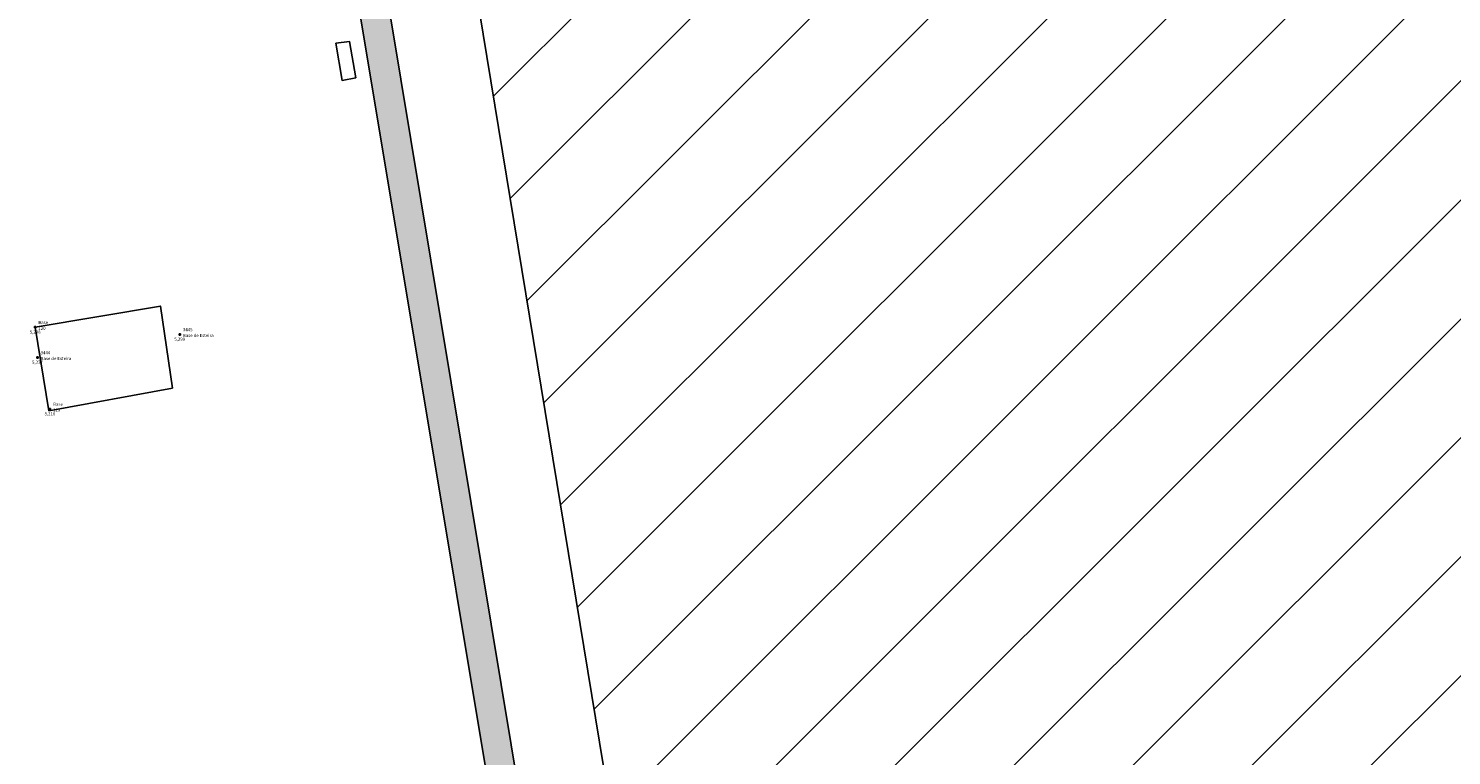
# Model space of a CAD drawing. Units: metres. Extents: x 0 to 581249, y 0 to 9720314.
# Drawn here: x 570078 to 570132, y 9715110 to 9715138 of the extents above; entities that cross this region are included whole.
import ezdxf
from ezdxf.enums import TextEntityAlignment as Align

# ---------------------------------------------------------------- set-up
doc = ezdxf.new("R2010")
doc.units = ezdxf.units.M
doc.linetypes.add('Contínua', pattern=[0])
doc.linetypes.add('Da Camada', pattern=[0])
doc.layers.get('0').update_dxf_attribs({"linetype": 'Contínua'})
for name, color, linetype in [('$COTA', 4, 'Contínua'), ('$DESCR', 3, 'Contínua'), ('$POINT', 7, 'Contínua'), ('BASE ESTRUTURA DAS ESTEIRAS', 7, 'Contínua'), ('EDIFICAÇÃO', 1, 'Contínua'), ('EXTINTOR', 1, 'Continuous'), ('ORTOMOSAICO', 7, 'Contínua'), ('SINALIZAÇÃO TERESTRE', 7, 'Contínua'), ('WayPoints', 7, 'Contínua')]:
    doc.layers.add(name, color=color, linetype=linetype)
doc.styles.add('Padrão', font='simplex.shx')
picture_1 = doc.add_image_def('image1.tif', size_in_pixel=(36244, 46173))

# ---------------------------------------------------------------- blocks, each defined once
blk = doc.blocks.new('PS_CRUZETA')
at = {"color": 0, "linetype": 'Da Camada'}
for p, q in [((-0.5, 0), (0.5, 0)), ((0, 0.5), (0, -0.5))]:
    blk.add_line(p, q, dxfattribs=at)
blk = doc.blocks.new('Padrão')
blk.add_blockref('PS_CRUZETA', (0, 0))
at = {"color": 7, "linetype": 'Contínua', "style": 'Padrão'}
blk.add_attdef('0', (1.2, 1.2), '', height=1.2, dxfattribs=at)
at = {"color": 3, "linetype": 'Contínua', "style": 'Padrão'}
blk.add_attdef('1', (1.2, -1), '', height=1.2, dxfattribs=at)
at = {"color": 4, "linetype": 'Contínua', "style": 'Padrão'}
blk.add_attdef('2', text='', height=1.2, dxfattribs=at).set_placement((0, -1.2), align=Align.TOP_CENTER)

msp = doc.modelspace()

# ---------------------------------------------------------------- hatches: boundary and pattern name
at = {"layer": 'EDIFICAÇÃO', "transparency": 33554610}
h = msp.add_hatch(dxfattribs=at)
h.set_pattern_fill('ANSI31', color=256)
h.paths.add_polyline_path([(570201.381, 9714884.214), (570135.028, 9714873.018), (570117.076, 9714989.136), (570119.598, 9714989.464), (570094.434, 9715142.748), (570130.173, 9715148.572), (570135.451, 9715121.321), (570160.854, 9715125.717)])
h.paths.add_polyline_path([(570107.678, 9715168.16), (570118.874, 9715169.948), (570121.543, 9715155.216), (570110.181, 9715153.195)])
h.paths.add_polyline_path([(570089.892, 9715161.258), (570103.855, 9715163.307), (570105.092, 9715155.469), (570091.226, 9715153.453)])
h.paths.add_polyline_path([(570234.041, 9715099.217), (570211.475, 9715097.282), (570205.405, 9715165.998), (570205.878, 9715166.028), (570204.463, 9715193.084), (570207.993, 9715198.111), (570208.47, 9715204.626), (570225.127, 9715201.963), (570227.794, 9715167.512), (570233.001, 9715167.941), (570233.238, 9715165.742), (570253.534, 9715167.116), (570256.897, 9715128.625), (570243.897, 9715127.475), (570243.417, 9715131.837), (570239.976, 9715131.484), (570241.441, 9715113.355), (570232.733, 9715112.466)])
h.paths.add_polyline_path([(570261.473, 9715195.501), (570278.704, 9715192.483), (570289.399, 9715189.564), (570281.277, 9715162.005), (570274.292, 9715137.394), (570268.468, 9715138.861), (570275.243, 9715163.396), (570270.35, 9715164.806), (570276.259, 9715184.487), (570265.263, 9715187.115), (570265.039, 9715186.168), (570259.337, 9715187.763)])
h.paths.add_polyline_path([(570243.831, 9715111.967), (570254.446, 9715113.137), (570254.226, 9715122.571), (570269.816, 9715123.011), (570261.325, 9715094.853), (570256.934, 9715090.464), (570256.642, 9715092.659), (570245.589, 9715091.488)])
h.paths.add_polyline_path([(570212.899, 9715094.493), (570228.984, 9715095.819), (570229.647, 9715087.415), (570240.05, 9715087.932), (570241.01, 9715075.03), (570225.589, 9715073.63), (570225.94, 9715069.812), (570227.853, 9715069.87), (570228.287, 9715063.405), (570226.461, 9715063.26), (570226.613, 9715059.779), (570221.838, 9715059.098), (570222.134, 9715054.978), (570216.582, 9715054.306)])
h.paths.add_polyline_path([(570330.046, 9715277.905), (570260.95, 9715271.037), (570265.379, 9715224.241), (570334.753, 9715231.016)])
h.paths.add_polyline_path([(570309.498, 9715102.131), (570320.782, 9715091.75), (570313.373, 9715084.006), (570310.929, 9715086.509), (570308.528, 9715084.03), (570310.822, 9715081.79), (570305.537, 9715075.745), (570301.346, 9715079.265), (570289.416, 9715066.457), (570290.271, 9715065.497), (570286.028, 9715060.885), (570276.128, 9715070.163), (570280.317, 9715074.588), (570281.972, 9715072.989)])
h.paths.add_polyline_path([(570325.632, 9715087.749), (570342.319, 9715072.504), (570343.409, 9715073.621), (570347.746, 9715069.791), (570346.737, 9715068.621), (570347.746, 9715067.292), (570337.869, 9715056.109), (570331, 9715062.313), (570329.988, 9715061.436), (570325.837, 9715065.185), (570326.716, 9715066.302), (570315.589, 9715076.766)])
h.paths.add_polyline_path([(570275.773, 9715067.95), (570301.25, 9715043.955), (570288.169, 9715030.007), (570263.113, 9715054.003)])
h.paths.add_polyline_path([(570397.763, 9715194.03), (570358.684, 9715151.26), (570382.455, 9715129.801), (570421.341, 9715172.484)])
h.paths.add_polyline_path([(570295.262, 9715131.278), (570302.085, 9715125.484), (570298.498, 9715121.291), (570291.61, 9715127.116)])
h.paths.add_polyline_path([(570302.111, 9715151.66), (570311.976, 9715143.593), (570304.032, 9715133.895), (570294.294, 9715142.313)])
h.paths.add_polyline_path([(570326.404, 9715051.426), (570334.986, 9715043.434), (570306.714, 9715013.334), (570296.012, 9715022.968), (570311.06, 9715038.678), (570315.809, 9715034.154), (570326.07, 9715044.955), (570323.111, 9715047.983)])
h.paths.add_polyline_path([(570347.33, 9715019.281), (570356.309, 9715011.754), (570354.972, 9715010.049), (570356.599, 9715008.593), (570353.695, 9715005.118), (570352.009, 9715006.495), (570344.877, 9714997.788), (570349.977, 9714993.29), (570338.913, 9714979.875), (570324.254, 9714991.817)], flags=16)
h.paths.add_polyline_path([(570437.383, 9714986.95), (570333.739, 9714861.162), (570295.123, 9714891.89), (570288.833, 9714905.334), (570389.315, 9715026.812)])
h.paths.add_polyline_path([(570373.482, 9715030.818), (570381.596, 9715024.472), (570376.417, 9715018.299), (570369.981, 9715010.756), (570365.663, 9715005.168), (570355.651, 9715013.077), (570365.5, 9715024.748), (570367.493, 9715023.383)])
h.paths.add_polyline_path([(570314.152, 9714860.429), (570326.827, 9714849.651), (570314.884, 9714835.163), (570301.871, 9714845.876)])
h.paths.add_polyline_path([(570288.623, 9714626.21), (570273.446, 9714609.372), (570263.652, 9714619.044), (570262.972, 9714621.756), (570273.381, 9714632.535), (570276.408, 9714629.714), (570280.236, 9714633.665)])
h.paths.add_polyline_path([(570260.717, 9714640.449), (570258.691, 9714652.169), (570260.259, 9714652.513), (570259.838, 9714656.293), (570274.09, 9714658.419), (570273.656, 9714661.489), (570280.714, 9714662.545), (570281.244, 9714659.379), (570282.347, 9714659.523), (570283.478, 9714647.447), (570282.349, 9714647.295), (570282.807, 9714644.529), (570273.61, 9714642.906), (570274.092, 9714639.131), (570262.753, 9714637.182), (570262.319, 9714640.838)])
h.paths.add_polyline_path([(570292.724, 9715186.207), (570301.66, 9715177.536), (570296.339, 9715171.6), (570286.939, 9715180.374)])
h.paths.add_polyline_path([(570228.042, 9715056.93), (570238.511, 9715058.412), (570239.335, 9715052.372), (570229.054, 9715050.987)])
edge = h.paths.add_edge_path()
edge.add_line((570555.856, 9714998.381), (570403.683, 9714816.374))
edge.add_line((570403.683, 9714816.374), (570476.551, 9714755.503))
edge.add_line((570476.551, 9714755.503), (570674.402, 9714989.977))
edge.add_line((570674.402, 9714989.977), (570600.669, 9715052.609))
h.paths.add_polyline_path([(570203.387, 9715187.753), (570203.807, 9715173.305), (570184.183, 9715172.822), (570184.021, 9715178.723), (570188.831, 9715178.852), (570188.669, 9715187.334)])
h.paths.add_polyline_path([(570218.261, 9714933.259), (570228.015, 9714937.199), (570232.339, 9714927.176), (570222.585, 9714922.821), (570221.582, 9714925.448), (570218.156, 9714923.961), (570215.942, 9714931.496), (570218.503, 9714932.671)])
h.paths.add_polyline_path([(570266.242, 9715060.612), (570265.532, 9715058.041), (570250.013, 9715061.505), (570250.569, 9715064.153)])
h.paths.add_polyline_path([(570291.631, 9715203.482), (570288.269, 9715190.714), (570279.66, 9715193.178), (570282.888, 9715204.96)])
at = {"layer": 'SINALIZAÇÃO TERESTRE', "true_color": 0xadddf7, "transparency": 33554687}
h = msp.add_hatch(color=141, dxfattribs=at)
h.dxf.hatch_style = 1
h.paths.add_polyline_path([(570097.67, 9715166.066), (570097.524, 9715167.59), (570086.257, 9715165.897), (570084.776, 9715165.393), (570082.791, 9715160.278), (570084.35, 9715150.831), (570086.716, 9715151.167), (570087.098, 9715148.578), (570088.813, 9715148.802), (570088.163, 9715152.915), (570085.539, 9715152.545), (570084.349, 9715160.57), (570085.819, 9715164.257)])
h.paths.add_polyline_path([(570093.178, 9715145.766), (570093.333, 9715144.721), (570138.183, 9715152.325), (570138.689, 9715151.97), (570139.936, 9715144.124), (570141.615, 9715142.566), (570162.187, 9715138.606), (570161.977, 9715139.744), (570142.285, 9715143.548), (570141.026, 9715144.956), (570139.884, 9715152.452), (570138.265, 9715153.5)])
h.paths.add_polyline_path([(570089.963, 9715142.345), (570091.075, 9715142.528), (570112.634, 9715012.355), (570110.083, 9715009.039), (570110.639, 9715003.484), (570107.696, 9715002.96), (570111.275, 9714981.809), (570114.492, 9714982.388), (570120.393, 9714947.576), (570125.638, 9714916.936), (570130.12, 9714890.74), (570132.646, 9714875.572), (570133.881, 9714868.719), (570136.022, 9714866.487), (570180.684, 9714874.054), (570203.497, 9714877.917), (570205.895, 9714882.147), (570206.13, 9714884.574), (570205.382, 9714889.151), (570206.503, 9714889.328), (570207.181, 9714884.783), (570206.768, 9714881.6), (570203.905, 9714876.848), (570135.292, 9714865.448), (570132.722, 9714868.253), (570113.711, 9714981.173), (570110.36, 9714980.64), (570106.522, 9715003.799), (570109.435, 9715004.337), (570108.914, 9715009.292), (570111.556, 9715012.607)])

# ---------------------------------------------------------------- linework, layer by layer
at = {"layer": 'BASE ESTRUTURA DAS ESTEIRAS'}
msp.add_lwpolyline([(570083.588, 9715124.015), (570083.138, 9715127.112), (570078.409, 9715126.313), (570078.926, 9715123.157)], close=True, dxfattribs=at)
at = {"layer": 'EDIFICAÇÃO', "color": 1, "elevation": -0.173}
msp.add_lwpolyline([(570201.381, 9714884.214), (570135.028, 9714873.018), (570117.076, 9714989.136), (570119.598, 9714989.464), (570094.434, 9715142.748), (570130.173, 9715148.572), (570135.451, 9715121.321), (570160.854, 9715125.717)], close=True, dxfattribs=at)
at = {"layer": 'EXTINTOR'}
msp.add_lwpolyline([(570089.754, 9715137.043), (570090.266, 9715137.107), (570090.503, 9715135.73), (570089.991, 9715135.631)], close=True, dxfattribs=at)
at = {"layer": 'SINALIZAÇÃO TERESTRE', "elevation": -0.173}
msp.add_lwpolyline([(570110.36, 9714980.64), (570106.522, 9715003.799), (570109.435, 9715004.337), (570108.914, 9715009.292), (570111.556, 9715012.607), (570089.963, 9715142.345), (570091.075, 9715142.528), (570112.634, 9715012.355), (570110.083, 9715009.039), (570110.639, 9715003.484), (570107.696, 9715002.96), (570111.275, 9714981.809)], dxfattribs=at)

# ---------------------------------------------------------------- block references
at = {"layer": 'WayPoints', "linetype": 'Contínua'}
ref = msp.add_blockref('Padrão', (570078.409, 9715126.313, 5.298), dxfattribs=dict(at, xscale=0.1, yscale=0.1, zscale=0.1))
ref.add_attrib('0', 'Base', (570078.529, 9715126.433, 5.298), dxfattribs={"layer": '$POINT', "color": 7, "linetype": 'Contínua', "height": 0.12, "style": 'Padrão'})
ref.add_attrib('1', '120', (570078.529, 9715126.213, 5.298), dxfattribs={"layer": '$DESCR', "color": 3, "linetype": 'Contínua', "height": 0.12, "style": 'Padrão'})
ref.add_attrib('2', '5,298', dxfattribs={"layer": '$COTA', "color": 4, "linetype": 'Contínua', "height": 0.12, "style": 'Padrão'}).set_placement((570078.409, 9715126.193, 5.298), align=Align.TOP_CENTER)
ref = msp.add_blockref('Padrão', (570083.864, 9715126.042, 5.299), dxfattribs=dict(at, xscale=0.1, yscale=0.1, zscale=0.1))
ref.add_attrib('0', '3445', (570083.984, 9715126.162, 5.299), dxfattribs={"layer": '$POINT', "color": 7, "linetype": 'Contínua', "height": 0.12, "style": 'Padrão'})
ref.add_attrib('1', 'Base de Esteira', (570083.984, 9715125.942, 5.299), dxfattribs={"layer": '$DESCR', "color": 3, "linetype": 'Contínua', "height": 0.12, "style": 'Padrão'})
ref.add_attrib('2', '5,299', dxfattribs={"layer": '$COTA', "color": 4, "linetype": 'Contínua', "height": 0.12, "style": 'Padrão'}).set_placement((570083.864, 9715125.922, 5.299), align=Align.TOP_CENTER)
ref = msp.add_blockref('Padrão', (570078.495, 9715125.171, 5.227), dxfattribs=dict(at, xscale=0.1, yscale=0.1, zscale=0.1))
ref.add_attrib('0', '3444', (570078.615, 9715125.291, 5.227), dxfattribs={"layer": '$POINT', "color": 7, "linetype": 'Contínua', "height": 0.12, "style": 'Padrão'})
ref.add_attrib('1', 'Base de Esteira', (570078.615, 9715125.071, 5.227), dxfattribs={"layer": '$DESCR', "color": 3, "linetype": 'Contínua', "height": 0.12, "style": 'Padrão'})
ref.add_attrib('2', '5,227', dxfattribs={"layer": '$COTA', "color": 4, "linetype": 'Contínua', "height": 0.12, "style": 'Padrão'}).set_placement((570078.495, 9715125.051, 5.227), align=Align.TOP_CENTER)
ref = msp.add_blockref('Padrão', (570078.967, 9715123.225, 5.216), dxfattribs=dict(at, xscale=0.1, yscale=0.1, zscale=0.1))
ref.add_attrib('0', 'Base', (570079.087, 9715123.345, 5.216), dxfattribs={"layer": '$POINT', "color": 7, "linetype": 'Contínua', "height": 0.12, "style": 'Padrão'})
ref.add_attrib('1', '119', (570079.087, 9715123.125, 5.216), dxfattribs={"layer": '$DESCR', "color": 3, "linetype": 'Contínua', "height": 0.12, "style": 'Padrão'})
ref.add_attrib('2', '5,216', dxfattribs={"layer": '$COTA', "color": 4, "linetype": 'Contínua', "height": 0.12, "style": 'Padrão'}).set_placement((570078.967, 9715123.105, 5.216), align=Align.TOP_CENTER)

# ---------------------------------------------------------------- referenced raster images: frames only (the image files are external)
at = {"layer": 'ORTOMOSAICO'}
image = msp.add_image(picture_1, insert=(569137.557, 9713880.603), size_in_units=(2355.801, 3001.17), dxfattribs=at)
image.dxf.flags = 15

doc.saveas('drawing.dxf')
